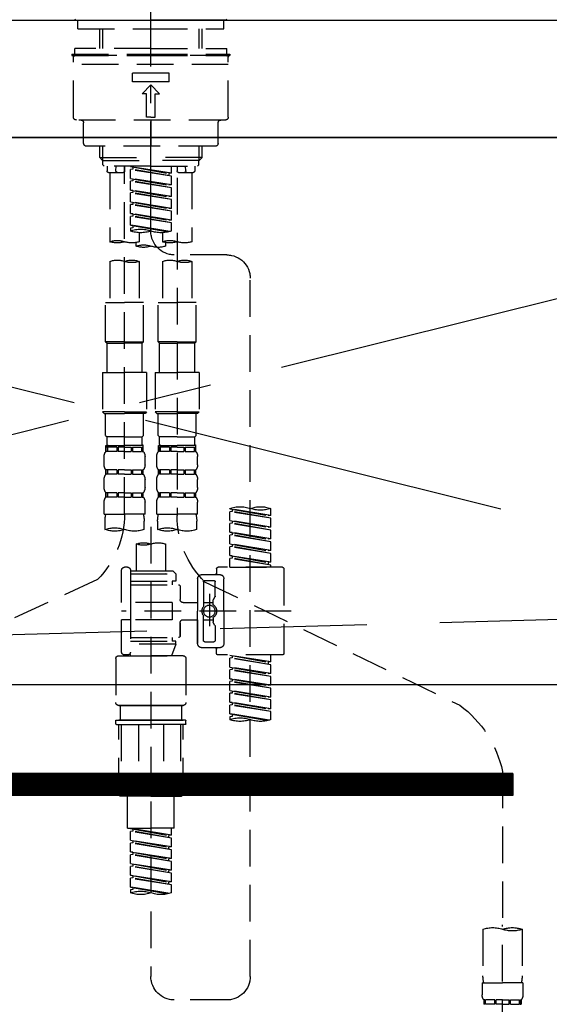
# Model space of a CAD drawing. Extents: x 0 to 26473, y -25 to 8845.
# Drawn here: x 2138 to 2318, y 2588 to 2924 of the extents above; entities that cross this region are included whole.
import ezdxf

# ---------------------------------------------------------------- set-up
doc = ezdxf.new("R2010")
doc.units = 0
doc.header["$LTSCALE"] = 50
doc.header["$MEASUREMENT"] = 0
for name, pattern in [('CENTER', [2, 1.25, -0.25, 0.25, -0.25]), ('CENTER2', [1.125, 0.75, -0.125, 0.125, -0.125]), ('DASHED', [0.75, 0.5, -0.25]), ('HIDDEN', [0.375, 0.25, -0.125])]:
    doc.linetypes.add(name, pattern=pattern)
for name, color, linetype in [('120-キャビネット（外）', 7, 'CONTINUOUS'), ('122-扉', 6, 'CONTINUOUS'), ('123-扉向き', 231, 'CENTER'), ('126-甲板', 2, 'CONTINUOUS'), ('150-機器', 8, 'CONTINUOUS'), ('166-寸法B', 11, 'CONTINUOUS')]:
    doc.layers.add(name, color=color, linetype=linetype)

# ---------------------------------------------------------------- blocks, each defined once
blk = doc.blocks.new('F402_S')
at = {"layer": '150-機器', "color": 161, "linetype": 'CENTER2'}
blk.add_line((0, -72.08), (0, 259.91), dxfattribs=at)
at = {"layer": '150-機器', "color": 13, "linetype": 'Continuous'}
for p, q in [((-25.63, 0), (-25.93, 0.3)), ((-25.63, 0), (0, 0)), ((25.63, 0), (0, 0)), ((25.93, 0.3), (25.63, 0))]:
    blk.add_line(p, q, dxfattribs=at)
at = {"layer": '150-機器', "color": 13, "linetype": 'DASHED', "ltscale": 0.5}
for p, q in [((-24.93, -2.99), (-24.93, 0)), ((24.93, -2.99), (24.93, 0)), ((0, -2.99), (-24.93, -2.99)), ((-17.45, -9.63), (-17.45, -2.99)), ((-16.44, -9.63), (-16.44, -2.99)), ((24.93, -2.99), (0, -2.99)), ((16.44, -9.63), (16.44, -2.99)), ((17.45, -9.63), (17.45, -2.99)), ((0, -9.63), (-25.93, -9.63)), ((-25.93, -11.63), (-25.93, -9.63)), ((0, -9.63), (25.93, -9.63)), ((25.93, -11.63), (25.93, -9.63)), ((0, -11.63), (-26.93, -11.63)), ((-26.93, -11.63), (-26.93, -12.12)), ((0, -12.12), (-26.93, -12.12)), ((-26.43, -33.07), (-26.43, -12.62)), ((-25.93, -12.12), (25.93, -12.12)), ((26.93, -11.63), (0, -11.63)), ((26.93, -12.12), (0, -12.12)), ((26.43, -33.07), (26.43, -12.62)), ((26.93, -11.63), (26.93, -12.12)), ((-26.43, -15.12), (26.43, -15.12)), ((-6.23, -21.1), (-6.23, -18.11)), ((-6.23, -18.11), (6.23, -18.11)), ((6.23, -21.1), (6.23, -18.11)), ((-6.23, -21.1), (6.23, -21.1)), ((-2.99, -25.09), (0, -22.1)), ((2.99, -25.09), (0, -22.1)), ((-1.5, -25.09), (-2.99, -25.09)), ((-1.5, -33.07), (-1.5, -25.09)), ((1.5, -25.09), (2.99, -25.09)), ((1.5, -33.07), (1.5, -25.09)), ((0, -33.07), (-1.5, -33.07)), ((0, -33.07), (1.5, -33.07)), ((-25.43, -34.07), (25.43, -34.07)), ((-22.94, -42.05), (-22.94, -35.06)), ((0, -34.07), (0, -43.04)), ((22.94, -42.05), (22.94, -35.06)), ((-21.94, -43.04), (21.94, -43.04)), ((-17.45, -46.88), (-17.45, -43.04)), ((-16.44, -47.87), (-16.44, -43.04)), ((16.44, -47.87), (16.44, -43.04)), ((17.45, -46.88), (17.45, -43.04)), ((-17.45, -46.88), (0, -46.88)), ((-16.46, -47.87), (-17.45, -46.88)), ((17.45, -46.88), (0, -46.88)), ((16.46, -47.87), (17.45, -46.88)), ((-16.44, -47.89), (0, -47.89)), ((-16.41, -49.37), (-16.41, -47.87)), ((-15.91, -49.87), (-16.41, -49.37)), ((0, -49.87), (-15.96, -49.87)), ((-14.96, -49.87), (-14.96, -51.46)), ((-11.92, -51.42), (-11.79, -49.87)), ((-8.98, -49.87), (-8.98, -51.46)), ((-6.98, -52.23), (-6.98, -49.87)), ((-6.98, -52.23), (6.98, -49.98)), ((6.98, -49.98), (-6.13, -52.34)), ((16.44, -47.89), (0, -47.89)), ((0, -49.87), (15.91, -49.87)), ((6.13, -50.13), (6.13, -50.87)), ((8.98, -49.87), (8.98, -51.46)), ((8.98, -168.36), (8.98, -49.87)), ((11.92, -51.42), (11.79, -49.87)), ((14.96, -49.87), (14.96, -51.46)), ((15.91, -49.87), (16.41, -49.37)), ((16.41, -49.37), (16.41, -47.87)), ((-9.47, -51.96), (-14.46, -51.96)), ((-13.96, -51.96), (-13.96, -75.59)), ((-6.98, -53.23), (6.13, -50.87)), ((-6.98, -53.23), (6.98, -50.98)), ((-6.98, -52.23), (-6.13, -52.34)), ((-6.98, -56.22), (-6.98, -53.23)), ((-6.13, -52.34), (-6.13, -53.08)), ((6.13, -50.87), (6.98, -50.98)), ((6.13, -50.87), (6.98, -50.98)), ((6.13, -50.87), (6.98, -50.98)), ((6.98, -53.97), (6.98, -50.98)), ((6.98, -53.97), (6.98, -50.98)), ((14.46, -51.96), (9.47, -51.96)), ((13.96, -51.96), (13.96, -75.59)), ((-8.98, -53.83), (-8.98, -168.99)), ((-6.98, -56.22), (6.98, -53.97)), ((-6.98, -57.22), (6.13, -54.86)), ((-6.98, -57.22), (6.98, -54.96)), ((-6.98, -56.22), (-6.13, -56.32)), ((6.98, -53.97), (-6.13, -56.32)), ((6.13, -54.12), (6.13, -54.86)), ((6.13, -54.12), (6.13, -54.86)), ((6.13, -54.86), (6.98, -54.96)), ((6.13, -54.86), (6.98, -54.96)), ((6.98, -57.96), (6.98, -54.96)), ((6.98, -57.96), (6.98, -54.96)), ((-6.98, -60.21), (-6.98, -57.22)), ((-6.98, -60.21), (6.98, -57.96)), ((-6.98, -61.21), (6.13, -58.85)), ((-6.98, -61.21), (6.98, -58.95)), ((-6.98, -60.21), (-6.13, -60.31)), ((6.98, -57.96), (-6.13, -60.31)), ((6.13, -58.09), (6.13, -58.85)), ((6.13, -58.11), (6.13, -58.85)), ((6.13, -58.11), (6.13, -58.85)), ((6.13, -58.85), (6.98, -58.95)), ((6.13, -58.85), (6.98, -58.95)), ((6.13, -58.85), (6.98, -58.95)), ((6.18, -58.09), (6.98, -57.96)), ((6.98, -61.95), (6.98, -58.95)), ((6.98, -61.95), (6.98, -58.95)), ((-6.98, -64.2), (-6.98, -61.21)), ((-6.98, -64.2), (6.98, -61.95)), ((-6.98, -65.2), (6.13, -62.84)), ((-6.98, -65.2), (6.98, -62.94)), ((6.98, -61.95), (-6.13, -64.3)), ((6.13, -62.1), (6.13, -62.84)), ((6.13, -62.1), (6.13, -62.84)), ((6.13, -62.84), (6.98, -62.94)), ((6.13, -62.84), (6.98, -62.94)), ((6.98, -65.94), (6.98, -62.94)), ((6.98, -65.94), (6.98, -62.94)), ((-6.98, -64.2), (-6.13, -64.3)), ((-6.98, -68.19), (-6.98, -65.2)), ((-6.98, -68.19), (6.98, -65.94)), ((-6.98, -69.18), (6.13, -66.83)), ((-6.98, -69.18), (6.98, -66.93)), ((6.98, -65.94), (-6.13, -68.29)), ((6.13, -66.07), (6.13, -66.83)), ((6.13, -66.09), (6.13, -66.83)), ((6.13, -66.09), (6.13, -66.83)), ((6.13, -66.83), (6.98, -66.93)), ((6.13, -66.83), (6.98, -66.93)), ((6.18, -66.06), (6.98, -65.94)), ((6.98, -69.92), (6.98, -66.93)), ((6.98, -69.92), (6.98, -66.93)), ((-6.98, -68.19), (-6.13, -68.29)), ((-6.98, -71.92), (-6.98, -69.18)), ((-6.45, -72.09), (6.98, -69.92)), ((6.98, -69.92), (-5.89, -72.24)), ((6.13, -70.06), (6.13, -70.82)), ((6.13, -70.08), (6.13, -70.82)), ((6.13, -70.08), (6.13, -70.82)), ((6.18, -70.05), (6.98, -69.92)), ((-3.99, -72.51), (-3.99, -75.59)), ((3.99, -72.51), (3.99, -75.59)), ((6.13, -70.82), (6.98, -70.92)), ((6.13, -70.82), (6.98, -70.92)), ((6.98, -70.92), (6.98, -71.92)), ((-4.99, -75.86), (-4.99, -77.09)), ((4.99, -77.09), (4.99, -75.86)), ((-25.94, -80.08), (-7.97, -80.06)), ((-13.96, -82.3), (-13.96, -96.27)), ((-3.99, -82.3), (-3.99, -96.27)), ((3.99, -82.3), (3.99, -96.27)), ((13.96, -82.3), (13.96, -96.27)), ((-33.91, -326.25), (-33.91, -88.06)), ((-15.46, -109.74), (-15.46, -96.27)), ((-15.46, -96.27), (-8.98, -96.27)), ((-2.49, -96.27), (-8.98, -96.27)), ((-2.49, -109.74), (-2.49, -96.27)), ((2.49, -109.74), (2.49, -96.27)), ((2.49, -96.27), (8.98, -96.27)), ((15.46, -96.27), (8.98, -96.27)), ((15.46, -109.74), (15.46, -96.27)), ((-8.98, -109.74), (-15.46, -109.74)), ((-15.46, -109.74), (-14.96, -110.24)), ((-14.96, -110.24), (-8.98, -110.24)), ((-14.96, -120.21), (-14.96, -110.24)), ((-8.98, -109.74), (-2.49, -109.74)), ((-2.99, -110.24), (-8.98, -110.24)), ((-2.49, -109.74), (-2.99, -110.24)), ((-2.99, -120.21), (-2.99, -110.24)), ((8.98, -109.74), (2.49, -109.74)), ((2.49, -109.74), (2.99, -110.24)), ((2.99, -110.24), (8.98, -110.24)), ((2.99, -120.21), (2.99, -110.24)), ((8.98, -109.74), (15.46, -109.74)), ((14.96, -110.24), (8.98, -110.24)), ((15.46, -109.74), (14.96, -110.24)), ((14.96, -120.21), (14.96, -110.24)), ((-16.46, -120.21), (-8.98, -120.21)), ((-16.46, -120.21), (-16.46, -133.67)), ((-1.5, -120.21), (-8.98, -120.21)), ((-1.5, -120.21), (-1.5, -133.67)), ((1.5, -120.21), (8.98, -120.21)), ((1.5, -120.21), (1.5, -133.67)), ((16.46, -120.21), (8.98, -120.21)), ((16.46, -120.21), (16.46, -133.67)), ((-8.98, -133.67), (-16.46, -133.67)), ((-16.46, -133.67), (-15.96, -134.17)), ((-15.96, -134.17), (-8.98, -134.17)), ((-15.46, -141.65), (-15.46, -134.17)), ((-8.98, -133.67), (-1.5, -133.67)), ((-1.99, -134.17), (-8.98, -134.17)), ((-2.49, -141.65), (-2.49, -134.17)), ((-1.5, -133.67), (-1.99, -134.17)), ((8.98, -133.67), (1.5, -133.67)), ((1.5, -133.67), (1.99, -134.17)), ((1.99, -134.17), (8.98, -134.17)), ((2.49, -141.65), (2.49, -134.17)), ((8.98, -133.67), (16.46, -133.67)), ((15.96, -134.17), (8.98, -134.17)), ((15.46, -141.65), (15.46, -134.17)), ((16.46, -133.67), (15.96, -134.17)), ((-15.46, -141.65), (-14.96, -142.15)), ((-14.96, -144.74), (-14.96, -142.15)), ((-8.98, -142.15), (-14.96, -142.15)), ((-8.98, -142.15), (-2.99, -142.15)), ((-2.49, -141.65), (-2.99, -142.15)), ((-2.99, -144.74), (-2.99, -142.15)), ((2.49, -141.65), (2.99, -142.15)), ((2.99, -144.74), (2.99, -142.15)), ((8.98, -142.15), (2.99, -142.15)), ((8.98, -142.15), (14.96, -142.15)), ((15.46, -141.65), (14.96, -142.15)), ((14.96, -144.74), (14.96, -142.15)), ((-15.46, -145.14), (-8.98, -145.14)), ((-15.36, -147.14), (-15.36, -145.14)), ((-15.36, -145.14), (-8.98, -145.14)), ((-14.96, -145.64), (-15.36, -145.64)), ((-14.96, -147.14), (-15.36, -147.14)), ((-14.96, -145.64), (-14.96, -147.14)), ((-14.86, -145.14), (-8.98, -145.14)), ((-14.86, -145.14), (-8.98, -145.14)), ((-11.65, -145.64), (-14.77, -145.64)), ((-14.77, -145.64), (-14.77, -147.14)), ((-11.65, -147.14), (-14.77, -147.14)), ((-11.65, -145.64), (-11.65, -147.14)), ((-8.98, -145.64), (-11.19, -145.64)), ((-11.19, -145.64), (-11.19, -147.14)), ((-8.98, -147.14), (-11.19, -147.14)), ((-2.59, -145.14), (-8.98, -145.14)), ((-8.98, -145.64), (-6.77, -145.64)), ((-8.98, -147.14), (-6.77, -147.14)), ((-6.77, -145.64), (-6.77, -147.14)), ((-6.3, -145.64), (-3.18, -145.64)), ((-6.3, -145.64), (-6.3, -147.14)), ((-6.3, -147.14), (-3.18, -147.14)), ((-3.18, -145.64), (-3.18, -147.14)), ((-2.99, -145.64), (-2.59, -145.64)), ((-2.99, -145.64), (-2.99, -147.14)), ((-2.99, -147.14), (-2.59, -147.14)), ((-2.59, -147.14), (-2.59, -145.14)), ((2.49, -145.14), (8.98, -145.14)), ((2.59, -147.14), (2.59, -145.14)), ((2.59, -145.14), (8.98, -145.14)), ((2.99, -145.64), (2.59, -145.64)), ((2.99, -147.14), (2.59, -147.14)), ((2.99, -145.64), (2.99, -147.14)), ((3.09, -145.14), (8.98, -145.14)), ((3.09, -145.14), (8.98, -145.14)), ((6.3, -145.64), (3.18, -145.64)), ((3.18, -145.64), (3.18, -147.14)), ((6.3, -147.14), (3.18, -147.14)), ((6.3, -145.64), (6.3, -147.14)), ((8.98, -145.64), (6.77, -145.64)), ((6.77, -145.64), (6.77, -147.14)), ((8.98, -147.14), (6.77, -147.14)), ((15.36, -145.14), (8.98, -145.14)), ((8.98, -145.64), (11.19, -145.64)), ((8.98, -147.14), (11.19, -147.14)), ((11.19, -145.64), (11.19, -147.14)), ((11.65, -145.64), (14.77, -145.64)), ((11.65, -145.64), (11.65, -147.14)), ((11.65, -147.14), (14.77, -147.14)), ((14.77, -145.64), (14.77, -147.14)), ((14.96, -145.64), (15.36, -145.64)), ((14.96, -145.64), (14.96, -147.14)), ((14.96, -147.14), (15.36, -147.14)), ((15.36, -147.14), (15.36, -145.14)), ((-15.96, -151.68), (-15.96, -148.88)), ((-1.99, -151.68), (-1.99, -148.88)), ((1.99, -151.68), (1.99, -148.88)), ((15.96, -151.68), (15.96, -148.88)), ((-15.36, -154.92), (-15.36, -153.42)), ((-14.96, -153.42), (-15.36, -153.42)), ((-14.96, -153.42), (-14.96, -154.92)), ((-14.77, -153.42), (-14.77, -154.92)), ((-11.65, -153.42), (-14.77, -153.42)), ((-11.65, -153.42), (-11.65, -154.92)), ((-11.19, -153.42), (-11.19, -154.92)), ((-8.98, -153.42), (-11.19, -153.42)), ((-8.98, -153.42), (-6.77, -153.42)), ((-6.77, -153.42), (-6.77, -154.92)), ((-6.3, -153.42), (-6.3, -154.92)), ((-6.3, -153.42), (-3.18, -153.42)), ((-3.18, -153.42), (-3.18, -154.92)), ((-2.99, -153.42), (-2.99, -154.92)), ((-2.99, -153.42), (-2.59, -153.42)), ((-2.59, -154.92), (-2.59, -153.42)), ((2.59, -154.92), (2.59, -153.42)), ((2.99, -153.42), (2.59, -153.42)), ((2.99, -153.42), (2.99, -154.92)), ((3.18, -153.42), (3.18, -154.92)), ((6.3, -153.42), (3.18, -153.42)), ((6.3, -153.42), (6.3, -154.92)), ((6.77, -153.42), (6.77, -154.92)), ((8.98, -153.42), (6.77, -153.42)), ((8.98, -153.42), (11.19, -153.42)), ((11.19, -153.42), (11.19, -154.92)), ((11.65, -153.42), (11.65, -154.92)), ((11.65, -153.42), (14.77, -153.42)), ((14.77, -153.42), (14.77, -154.92)), ((14.96, -153.42), (14.96, -154.92)), ((14.96, -153.42), (15.36, -153.42)), ((15.36, -154.92), (15.36, -153.42)), ((-15.96, -159.46), (-15.96, -156.66)), ((-14.96, -154.92), (-15.36, -154.92)), ((-11.65, -154.92), (-14.77, -154.92)), ((-8.98, -154.92), (-11.19, -154.92)), ((-8.98, -154.92), (-6.77, -154.92)), ((-6.3, -154.92), (-3.18, -154.92)), ((-2.99, -154.92), (-2.59, -154.92)), ((-1.99, -159.46), (-1.99, -156.66)), ((1.99, -159.46), (1.99, -156.66)), ((2.99, -154.92), (2.59, -154.92)), ((6.3, -154.92), (3.18, -154.92)), ((8.98, -154.92), (6.77, -154.92)), ((8.98, -154.92), (11.19, -154.92)), ((11.65, -154.92), (14.77, -154.92)), ((14.96, -154.92), (15.36, -154.92)), ((15.96, -159.46), (15.96, -156.66)), ((-15.36, -162.7), (-15.36, -161.2)), ((-14.96, -161.2), (-15.36, -161.2)), ((-14.96, -161.2), (-14.96, -162.7)), ((-14.77, -161.2), (-14.77, -162.7)), ((-11.65, -161.2), (-14.77, -161.2)), ((-11.65, -161.2), (-11.65, -162.7)), ((-11.19, -161.2), (-11.19, -162.7)), ((-8.98, -161.2), (-11.19, -161.2)), ((-8.98, -161.2), (-6.77, -161.2)), ((-6.77, -161.2), (-6.77, -162.7)), ((-6.3, -161.2), (-6.3, -162.7)), ((-6.3, -161.2), (-3.18, -161.2)), ((-3.18, -161.2), (-3.18, -162.7)), ((-2.99, -161.2), (-2.99, -162.7)), ((-2.99, -161.2), (-2.59, -161.2)), ((-2.59, -162.7), (-2.59, -161.2)), ((2.59, -162.7), (2.59, -161.2)), ((2.99, -161.2), (2.59, -161.2)), ((2.99, -161.2), (2.99, -162.7)), ((3.18, -161.2), (3.18, -162.7)), ((6.3, -161.2), (3.18, -161.2)), ((6.3, -161.2), (6.3, -162.7)), ((6.77, -161.2), (6.77, -162.7)), ((8.98, -161.2), (6.77, -161.2)), ((8.98, -161.2), (11.19, -161.2)), ((11.19, -161.2), (11.19, -162.7)), ((11.65, -161.2), (11.65, -162.7)), ((11.65, -161.2), (14.77, -161.2)), ((14.77, -161.2), (14.77, -162.7)), ((14.96, -161.2), (14.96, -162.7)), ((14.96, -161.2), (15.36, -161.2)), ((15.36, -162.7), (15.36, -161.2)), ((-15.96, -168.48), (-15.96, -164.44)), ((-14.96, -162.7), (-15.36, -162.7)), ((-11.65, -162.7), (-14.77, -162.7)), ((-8.98, -162.7), (-11.19, -162.7)), ((-8.98, -162.7), (-6.77, -162.7)), ((-6.3, -162.7), (-3.18, -162.7)), ((-2.99, -162.7), (-2.59, -162.7)), ((-1.99, -168.48), (-1.99, -164.44)), ((1.99, -168.48), (1.99, -164.44)), ((2.99, -162.7), (2.59, -162.7)), ((6.3, -162.7), (3.18, -162.7)), ((8.98, -162.7), (6.77, -162.7)), ((8.98, -162.7), (11.19, -162.7)), ((11.65, -162.7), (14.77, -162.7)), ((14.96, -162.7), (15.36, -162.7)), ((15.96, -168.48), (15.96, -164.44)), ((-40.89, -168.94), (-40.89, -166.58)), ((-40.89, -168.94), (-26.93, -166.69)), ((-40.89, -169.94), (-27.78, -167.58)), ((-40.89, -169.94), (-26.93, -167.69)), ((-26.93, -166.69), (-40.04, -169.05)), ((-27.78, -166.84), (-27.78, -167.58)), ((-27.78, -167.58), (-26.93, -167.69)), ((-27.78, -167.58), (-26.93, -167.69)), ((-27.78, -167.58), (-26.93, -167.69)), ((-26.93, -166.69), (-26.93, -166.58)), ((-26.93, -170.68), (-26.93, -167.69)), ((-26.93, -170.68), (-26.93, -167.69)), ((-40.89, -168.94), (-40.04, -169.05)), ((-40.89, -172.93), (-40.89, -169.94)), ((-40.89, -172.93), (-26.93, -170.68)), ((-26.93, -170.68), (-40.04, -173.04)), ((-27.78, -170.83), (-27.78, -171.57)), ((-27.78, -170.83), (-27.78, -171.57)), ((-15.96, -168.48), (-8.98, -168.48)), ((-15.66, -173.73), (-15.66, -170.91)), ((-1.99, -168.48), (-8.98, -168.48)), ((-2.29, -170.91), (-2.29, -173.73)), ((1.99, -168.48), (8.98, -168.48)), ((2.29, -173.73), (2.29, -170.91)), ((15.96, -168.48), (8.98, -168.48)), ((15.66, -170.91), (15.66, -173.73)), ((-40.89, -173.93), (-27.78, -171.57)), ((-40.89, -173.93), (-26.93, -171.68)), ((-40.89, -172.93), (-40.04, -173.04)), ((-40.89, -176.92), (-40.89, -173.93)), ((-27.78, -171.57), (-26.93, -171.68)), ((-27.78, -171.57), (-26.93, -171.68)), ((-26.93, -174.67), (-26.93, -171.68)), ((-26.93, -174.67), (-26.93, -171.68)), ((0, -172.84), (0, -326.25)), ((-40.89, -176.92), (-26.93, -174.67)), ((-40.89, -177.92), (-27.78, -175.56)), ((-40.89, -177.92), (-26.93, -175.67)), ((-40.89, -176.92), (-40.04, -177.03)), ((-40.89, -180.91), (-40.89, -177.92)), ((-26.93, -174.67), (-40.04, -177.03)), ((-27.78, -174.8), (-27.78, -175.56)), ((-27.78, -174.82), (-27.78, -175.56)), ((-27.78, -174.82), (-27.78, -175.56)), ((-27.78, -175.56), (-26.93, -175.67)), ((-27.78, -175.56), (-26.93, -175.67)), ((-27.78, -175.56), (-26.93, -175.67)), ((-27.73, -174.8), (-26.93, -174.67)), ((-26.93, -178.66), (-26.93, -175.67)), ((-26.93, -178.66), (-26.93, -175.67)), ((-40.89, -180.91), (-26.93, -178.66)), ((-40.89, -181.91), (-27.78, -179.55)), ((-40.89, -181.91), (-26.93, -179.65)), ((-40.89, -180.91), (-40.04, -181.02)), ((-26.93, -178.66), (-40.04, -181.02)), ((-27.78, -178.81), (-27.78, -179.55)), ((-27.78, -178.81), (-27.78, -179.55)), ((-27.78, -179.55), (-26.93, -179.65)), ((-27.78, -179.55), (-26.93, -179.65)), ((-26.93, -182.65), (-26.93, -179.65)), ((-26.93, -182.65), (-26.93, -179.65)), ((-4.99, -178.69), (-4.99, -187.88)), ((4.99, -178.69), (4.99, -187.88)), ((-40.89, -184.9), (-40.89, -181.91)), ((-40.89, -184.9), (-26.93, -182.65)), ((-40.89, -185.9), (-27.78, -183.54)), ((-40.89, -185.9), (-26.93, -183.64)), ((-26.93, -182.65), (-40.04, -185)), ((-27.78, -182.78), (-27.78, -183.54)), ((-27.78, -182.8), (-27.78, -183.54)), ((-27.78, -182.8), (-27.78, -183.54)), ((-27.78, -183.54), (-26.93, -183.64)), ((-27.78, -183.54), (-26.93, -183.64)), ((-27.73, -182.78), (-26.93, -182.65)), ((-26.93, -186.64), (-26.93, -183.64)), ((-26.93, -186.64), (-26.93, -183.64)), ((-45.38, -187.13), (-45.38, -216.06)), ((-44.88, -186.64), (-22.94, -186.64)), ((-40.89, -184.9), (-40.04, -185)), ((-40.89, -186.64), (-40.89, -185.9)), ((-26.93, -186.64), (-40.89, -186.64)), ((-40.04, -185), (-40.04, -185.75)), ((-22.44, -187.13), (-22.44, -188.63)), ((-7.48, -187.88), (-8.48, -188.88)), ((-4.99, -187.88), (-7.48, -187.88)), ((6.98, -187.88), (-4.99, -187.88)), ((6.98, -187.63), (6.98, -187.88)), ((6.98, -187.88), (6.98, -198.6)), ((7.98, -186.64), (8.98, -186.64)), ((9.97, -198.6), (9.97, -187.63)), ((-24.93, -201.6), (-24.93, -190.63)), ((-17.45, -189.13), (-23.44, -189.13)), ((-18.45, -191.12), (-21.44, -191.12)), ((-15.96, -190.63), (-15.96, -201.6)), ((6.98, -188.88), (-8.48, -188.88)), ((-8.48, -188.88), (-8.48, -191.37)), ((-8.48, -191.37), (-7.23, -191.37)), ((-7.23, -191.37), (-7.23, -192.62)), ((6.98, -191.37), (-7.23, -191.37)), ((-4.99, -188.68), (-5.04, -188.68)), ((18.19, -190.79), (110.79, -233.73)), ((-18.32, -191.56), (-105.43, -233.7)), ((-21.94, -196.48), (-21.94, -191.62)), ((-17.95, -191.62), (-17.95, -199.92)), ((-9.97, -193.12), (-9.97, -197.66)), ((6.98, -192.62), (-9.47, -192.62)), ((-21.87, -196.73), (-21.31, -197.7)), ((-21.24, -199.2), (-21.24, -197.95)), ((-19.95, -195.73), (-19.95, -206.68)), ((-19.95, -196.61), (-19.95, -206.58)), ((-17.95, -198.65), (-21.24, -198.64)), ((-10.97, -198.65), (-15.96, -198.65)), ((-7.23, -198.6), (-7.23, -204.59)), ((-7.23, -198.6), (9.97, -198.6)), ((6.98, -198.6), (6.98, -215.74)), ((-47.83, -201.6), (9.97, -201.6)), ((-24.93, -201.6), (-24.93, -212.57)), ((-21.24, -204), (-21.24, -205.24)), ((-17.95, -204.55), (-21.24, -204.55)), ((-17.95, -211.57), (-17.95, -203.27)), ((-15.96, -212.57), (-15.96, -201.6)), ((-10.97, -204.54), (-15.96, -204.54)), ((-15.96, -204.54), (-15.96, -212.57)), ((-7.23, -204.59), (9.97, -204.59)), ((7.23, -204.59), (9.97, -204.59)), ((9.97, -215.56), (9.97, -204.59)), ((-21.94, -206.72), (-21.94, -211.57)), ((-21.87, -206.47), (-21.31, -205.49)), ((-9.97, -205.54), (-9.97, -210.07)), ((-9.97, -210.07), (-9.97, -205.54)), ((6.98, -210.57), (-9.47, -210.57)), ((-7.23, -210.57), (-7.23, -211.82)), ((-17.45, -214.06), (-23.44, -214.06)), ((-22.44, -216.06), (-22.44, -214.56)), ((-17.45, -214.06), (-21.94, -214.06)), ((-18.45, -212.07), (-21.44, -212.07)), ((-8.48, -211.82), (-7.23, -211.82)), ((-8.48, -212.82), (-8.48, -211.82)), ((-8.48, -212.82), (6.98, -212.82)), ((-8.48, -212.82), (-6.99, -216.81)), ((6.98, -211.82), (-7.23, -211.82)), ((-44.88, -216.56), (-22.94, -216.56)), ((-40.89, -218.92), (-40.89, -216.56)), ((-40.89, -218.92), (-26.93, -216.67)), ((-40.89, -219.92), (-27.78, -217.56)), ((-40.89, -219.92), (-26.93, -217.66)), ((-26.93, -216.67), (-40.04, -219.02)), ((-27.78, -216.82), (-27.78, -217.56)), ((-27.78, -217.56), (-26.93, -217.66)), ((-27.78, -217.56), (-26.93, -217.66)), ((-27.78, -217.56), (-26.93, -217.66)), ((-26.93, -220.66), (-26.93, -217.66)), ((-26.93, -220.66), (-26.93, -217.66)), ((-11.97, -217.8), (-11.97, -232.76)), ((-10.97, -216.81), (0, -216.81)), ((6.99, -216.81), (-6.99, -216.81)), ((10.97, -216.81), (0, -216.81)), ((7.21, -216.2), (6.99, -216.81)), ((7.98, -216.56), (8.98, -216.56)), ((11.97, -217.8), (11.97, -232.76)), ((-40.89, -218.92), (-40.04, -219.02)), ((-40.89, -222.91), (-40.89, -219.92)), ((-40.89, -222.91), (-26.93, -220.66)), ((-40.89, -223.91), (-27.78, -221.55)), ((-40.89, -223.91), (-26.93, -221.65)), ((-40.04, -219.02), (-40.04, -219.77)), ((-26.93, -220.66), (-40.04, -223.01)), ((-27.78, -220.81), (-27.78, -221.55)), ((-27.78, -220.81), (-27.78, -221.55)), ((-27.78, -221.55), (-26.93, -221.65)), ((-27.78, -221.55), (-26.93, -221.65)), ((-26.93, -224.65), (-26.93, -221.65)), ((-26.93, -224.65), (-26.93, -221.65)), ((-40.89, -222.91), (-40.04, -223.01)), ((-40.89, -226.9), (-40.89, -223.91)), ((-40.89, -226.9), (-26.93, -224.65)), ((-26.93, -224.65), (-40.04, -227)), ((-27.78, -224.78), (-27.78, -225.54)), ((-27.78, -224.8), (-27.78, -225.54)), ((-27.78, -224.8), (-27.78, -225.54)), ((-27.73, -224.77), (-26.93, -224.65)), ((-40.89, -227.9), (-27.78, -225.54)), ((-40.89, -227.9), (-26.93, -225.64)), ((-40.89, -226.9), (-40.04, -227)), ((-40.89, -230.89), (-40.89, -227.9)), ((-27.78, -225.54), (-26.93, -225.64)), ((-27.78, -225.54), (-26.93, -225.64)), ((-27.78, -225.54), (-26.93, -225.64)), ((-26.93, -228.64), (-26.93, -225.64)), ((-26.93, -228.64), (-26.93, -225.64)), ((-40.89, -230.89), (-26.93, -228.64)), ((-40.89, -231.88), (-27.78, -229.53)), ((-40.89, -231.88), (-26.93, -229.63)), ((-40.89, -230.89), (-40.04, -230.99)), ((-26.93, -228.64), (-40.04, -230.99)), ((-27.78, -228.79), (-27.78, -229.53)), ((-27.78, -228.79), (-27.78, -229.53)), ((-27.78, -229.53), (-26.93, -229.63)), ((-27.78, -229.53), (-26.93, -229.63)), ((-26.93, -232.62), (-26.93, -229.63)), ((-26.93, -232.62), (-26.93, -229.63)), ((-40.89, -234.88), (-40.89, -231.88)), ((-40.89, -234.88), (-26.93, -232.62)), ((-40.89, -235.87), (-27.78, -233.52)), ((-40.89, -235.87), (-26.93, -233.62)), ((-40.89, -234.88), (-40.04, -234.98)), ((-26.93, -232.62), (-40.04, -234.98)), ((-27.78, -232.76), (-27.78, -233.52)), ((-27.78, -232.78), (-27.78, -233.52)), ((-27.78, -232.78), (-27.78, -233.52)), ((-27.78, -233.52), (-26.93, -233.62)), ((-27.78, -233.52), (-26.93, -233.62)), ((-27.73, -232.75), (-26.93, -232.62)), ((-26.93, -236.61), (-26.93, -233.62)), ((-26.93, -236.61), (-26.93, -233.62)), ((-10.97, -233.76), (0, -233.76)), ((0, -233.76), (-10.97, -233.76)), ((-10.47, -233.76), (-10.47, -238.75)), ((0, -233.75), (-9.8, -233.75)), ((0, -233.75), (9.8, -233.75)), ((10.97, -233.76), (0, -233.76)), ((0, -233.76), (10.97, -233.76)), ((10.47, -233.76), (10.47, -238.75)), ((-40.89, -238.61), (-40.89, -235.87)), ((-40.36, -238.78), (-26.93, -236.61)), ((-26.93, -236.61), (-39.8, -238.93)), ((-27.78, -236.75), (-27.78, -237.51)), ((-27.78, -236.77), (-27.78, -237.51)), ((-27.78, -236.77), (-27.78, -237.51)), ((-27.78, -237.51), (-26.93, -237.61)), ((-27.78, -237.51), (-26.93, -237.61)), ((-27.73, -236.74), (-26.93, -236.61)), ((-26.93, -237.61), (-26.93, -238.61)), ((-11.97, -240.04), (-11.97, -238.95)), ((-11.77, -238.75), (-10.97, -238.75)), ((-11.77, -240.24), (0, -240.24)), ((-10.97, -238.75), (0, -238.75)), ((-10.47, -238.75), (-10.97, -238.75)), ((0, -238.75), (-10.97, -238.75)), ((-10.47, -238.75), (-10.97, -238.75)), ((-10.97, -264.18), (-10.97, -240.24)), ((-10.11, -240.24), (-10.11, -263.18)), ((-4.26, -240.24), (-4.26, -263.18)), ((10.97, -238.75), (0, -238.75)), ((0, -238.75), (10.97, -238.75)), ((11.77, -240.24), (0, -240.24)), ((4.26, -240.24), (4.26, -263.18)), ((10.11, -240.24), (10.11, -263.18)), ((10.47, -238.75), (10.97, -238.75)), ((10.47, -238.75), (10.97, -238.75)), ((11.77, -238.75), (10.97, -238.75)), ((10.97, -264.18), (10.97, -240.24)), ((11.97, -240.04), (11.97, -238.95)), ((-120, -256.27), (-120, -310.13)), ((0, -264.68), (-10.47, -264.68)), ((-4.26, -263.18), (-10.11, -263.18)), ((-7.98, -275.65), (-7.98, -264.68)), ((0, -264.68), (10.47, -264.68)), ((4.26, -263.18), (10.11, -263.18)), ((7.98, -275.65), (7.98, -264.68)), ((-7.98, -275.65), (0, -275.65)), ((-6.98, -278.01), (-6.98, -275.65)), ((-6.98, -278.01), (6.98, -275.76)), ((-6.98, -279.01), (6.13, -276.65)), ((-6.98, -279.01), (6.98, -276.76)), ((-6.98, -278.01), (-6.13, -278.12)), ((6.98, -275.76), (-6.13, -278.12)), ((-6.13, -278.86), (-6.13, -278.12)), ((7.98, -275.65), (0, -275.65)), ((6.13, -275.91), (6.13, -276.65)), ((6.13, -276.65), (6.98, -276.76)), ((6.13, -276.65), (6.98, -276.76)), ((6.13, -276.65), (6.98, -276.76)), ((6.98, -279.75), (6.98, -276.76)), ((6.98, -279.75), (6.98, -276.76)), ((-6.98, -282), (-6.98, -279.01)), ((-6.98, -282), (6.98, -279.75)), ((-6.98, -283), (6.13, -280.64)), ((-6.98, -283), (6.98, -280.75)), ((-6.98, -282), (-6.13, -282.11)), ((6.98, -279.75), (-6.13, -282.11)), ((-6.13, -282.85), (-6.13, -282.11)), ((6.13, -279.9), (6.13, -280.64)), ((6.13, -279.9), (6.13, -280.64)), ((6.13, -280.64), (6.98, -280.75)), ((6.13, -280.64), (6.98, -280.75)), ((6.98, -283.74), (6.98, -280.75)), ((6.98, -283.74), (6.98, -280.75)), ((-6.98, -285.99), (-6.98, -283)), ((-6.98, -285.99), (6.98, -283.74)), ((-6.98, -286.99), (6.13, -284.63)), ((-6.98, -286.99), (6.98, -284.74)), ((6.98, -283.74), (-6.13, -286.1)), ((6.13, -283.88), (6.13, -284.63)), ((6.13, -283.89), (6.13, -284.63)), ((6.13, -283.89), (6.13, -284.63)), ((6.13, -284.63), (6.98, -284.74)), ((6.13, -284.63), (6.98, -284.74)), ((6.13, -284.63), (6.98, -284.74)), ((6.18, -283.87), (6.98, -283.74)), ((6.98, -287.73), (6.98, -284.74)), ((6.98, -287.73), (6.98, -284.74)), ((-6.98, -285.99), (-6.13, -286.1)), ((-6.98, -289.98), (-6.98, -286.99)), ((-6.98, -289.98), (6.98, -287.73)), ((-6.98, -290.98), (6.13, -288.62)), ((-6.98, -290.98), (6.98, -288.73)), ((-6.13, -286.84), (-6.13, -286.1)), ((6.98, -287.73), (-6.13, -290.09)), ((6.13, -287.88), (6.13, -288.62)), ((6.13, -287.88), (6.13, -288.62)), ((6.13, -288.62), (6.98, -288.73)), ((6.13, -288.62), (6.98, -288.73)), ((6.98, -291.72), (6.98, -288.73)), ((6.98, -291.72), (6.98, -288.73)), ((-6.98, -289.98), (-6.13, -290.09)), ((-6.98, -293.97), (-6.98, -290.98)), ((-6.98, -293.97), (6.98, -291.72)), ((-6.13, -290.83), (-6.13, -290.09)), ((6.98, -291.72), (-6.13, -294.08)), ((6.13, -291.85), (6.13, -292.61)), ((6.13, -291.87), (6.13, -292.61)), ((6.13, -291.87), (6.13, -292.61)), ((6.18, -291.85), (6.98, -291.72)), ((-6.98, -294.97), (6.13, -292.61)), ((-6.98, -294.97), (6.98, -292.72)), ((-6.98, -293.97), (-6.13, -294.08)), ((-6.98, -297.7), (-6.98, -294.97)), ((-6.13, -294.81), (-6.13, -294.08)), ((6.13, -292.61), (6.98, -292.72)), ((6.13, -292.61), (6.98, -292.72)), ((6.98, -295.71), (6.98, -292.72)), ((6.98, -295.71), (6.98, -292.72)), ((-6.45, -297.87), (6.98, -295.71)), ((6.98, -295.71), (-5.89, -298.02)), ((6.13, -295.84), (6.13, -296.6)), ((6.13, -295.86), (6.13, -296.6)), ((6.13, -295.86), (6.13, -296.6)), ((6.13, -296.6), (6.98, -296.7)), ((6.13, -296.6), (6.98, -296.7)), ((6.18, -295.84), (6.98, -295.71)), ((6.98, -296.7), (6.98, -297.7)), ((-120, -402.9), (-120, -308.59)), ((-126.68, -310.13), (-126.68, -326.01)), ((-113.32, -310.13), (-113.32, -326.01)), ((-126.98, -328.44), (-126.98, -332.48)), ((-126.98, -328.44), (-120, -328.44)), ((-113.02, -328.44), (-120, -328.44)), ((-113.02, -328.44), (-113.02, -332.48)), ((-126.38, -334.22), (-126.38, -335.72)), ((-125.99, -334.22), (-126.38, -334.22)), ((-125.99, -335.72), (-126.38, -335.72)), ((-125.99, -335.72), (-125.99, -334.22)), ((-125.8, -335.72), (-125.8, -334.22)), ((-122.67, -334.22), (-125.8, -334.22)), ((-122.67, -335.72), (-125.8, -335.72)), ((-122.67, -335.72), (-122.67, -334.22)), ((-122.21, -335.72), (-122.21, -334.22)), ((-120, -334.22), (-122.21, -334.22)), ((-120, -335.72), (-122.21, -335.72)), ((-120, -334.22), (-117.79, -334.22)), ((-120, -335.72), (-117.79, -335.72)), ((-117.79, -335.72), (-117.79, -334.22)), ((-117.33, -335.72), (-117.33, -334.22)), ((-117.33, -334.22), (-114.2, -334.22)), ((-117.33, -335.72), (-114.2, -335.72)), ((-114.2, -335.72), (-114.2, -334.22)), ((-114.01, -335.72), (-114.01, -334.22)), ((-114.01, -334.22), (-113.62, -334.22)), ((-114.01, -335.72), (-113.62, -335.72)), ((-113.62, -334.22), (-113.62, -335.72)), ((-25.93, -334.22), (-7.98, -334.22))]:
    blk.add_line(p, q, dxfattribs=at)
blk.add_circle((-19.95, -201.6), 1.99, dxfattribs=at)
for centre, radius, start, end in [((-25.93, -12.62), 0.499, 90, 180), ((25.93, -12.62), 0.499, 0, 90), ((-25.43, -33.07), 0.997, 180, 270), ((25.43, -33.07), 0.997, 270, 0), ((-23.94, -35.06), 0.997, 0, 90), ((23.94, -35.06), 0.997, 90, 180), ((-21.94, -42.05), 0.997, 180, 270), ((21.94, -42.05), 0.997, 270, 0), ((-14.46, -51.46), 0.499, 180, 270), ((-11.42, -51.46), 0.499, 175.0337, 270), ((-9.47, -51.46), 0.499, 270, 0), ((9.47, -51.46), 0.499, 180, 270), ((11.42, -51.46), 0.499, 270, 4.9663), ((14.46, -51.46), 0.499, 270, 0), ((-7.98, -72.08), 7.98, 270.0651, 0), ((-3.49, -62.05), 10.47, 250.5288, 289.4712), ((3.49, -81.79), 10.47, 70.5288, 109.4712), ((3.49, -62.05), 10.47, 250.5288, 289.4712), ((-11.47, -68.53), 7.48, 250.5288, 289.4712), ((-6.48, -82.64), 7.48, 70.5288, 109.4712), ((-6.48, -68.53), 7.48, 250.5288, 289.4712), ((-2.49, -70.03), 7.48, 250.5288, 289.4712), ((2.49, -84.14), 7.48, 70.5288, 109.4712), ((2.49, -70.03), 7.48, 250.5288, 289.4712), ((6.48, -68.53), 7.48, 250.5288, 289.4712), ((11.47, -82.64), 7.48, 70.5288, 109.4712), ((11.47, -68.53), 7.48, 250.5288, 289.4712), ((-25.93, -88.06), 7.98, 90.0651, 180), ((-11.47, -89.35), 7.48, 70.5288, 109.4712), ((-11.47, -75.25), 7.48, 250.5288, 289.4712), ((-6.48, -89.35), 7.48, 70.5288, 109.4712), ((6.48, -89.35), 7.48, 70.5288, 109.4712), ((6.48, -75.25), 7.48, 250.5288, 289.4712), ((11.47, -89.35), 7.48, 70.5288, 109.4712), ((-13.11, -148.88), 2.84, 142.1507, 180), ((-14.56, -144.74), 0.399, 180, 270), ((-3.39, -144.74), 0.399, 270, 0), ((-4.84, -148.88), 2.84, 0, 37.8493), ((4.84, -148.88), 2.84, 142.1507, 180), ((3.39, -144.74), 0.399, 180, 270), ((14.56, -144.74), 0.399, 270, 0), ((13.11, -148.88), 2.84, 0, 37.8493), ((-13.11, -151.68), 2.84, 180, 217.8493), ((-4.84, -151.68), 2.84, 322.1507, 0), ((4.84, -151.68), 2.84, 180, 217.8493), ((13.11, -151.68), 2.84, 322.1507, 0), ((-13.11, -156.66), 2.84, 142.1507, 180), ((-4.84, -156.66), 2.84, 0, 37.8493), ((4.84, -156.66), 2.84, 142.1507, 180), ((13.11, -156.66), 2.84, 0, 37.8493), ((-13.11, -159.46), 2.84, 180, 217.8493), ((-4.84, -159.46), 2.84, 322.1507, 0), ((4.84, -159.46), 2.84, 180, 217.8493), ((13.11, -159.46), 2.84, 322.1507, 0), ((-13.11, -164.44), 2.84, 142.1507, 180), ((-4.84, -164.44), 2.84, 0, 37.8493), ((4.84, -164.44), 2.84, 142.1507, 180), ((13.11, -164.44), 2.84, 0, 37.8493), ((-37.4, -176.45), 10.47, 70.5288, 109.4712), ((-37.4, -156.71), 10.47, 250.5288, 289.4712), ((-30.42, -176.45), 10.47, 70.5288, 109.4712), ((-40.89, -168.99), 31.92, 315, 0), ((-5.68, -170.91), 9.97, 165.9301, 180), ((-12.27, -170.91), 9.97, 0, 14.0699), ((12.27, -170.91), 9.97, 165.9301, 180), ((40.89, -168.36), 31.92, 180, 224.6508), ((5.68, -170.91), 9.97, 0, 14.0699), ((-12.32, -164.28), 10.02, 250.5288, 289.4712), ((-5.64, -183.18), 10.02, 70.5288, 109.4712), ((-5.64, -164.28), 10.02, 250.5288, 289.4712), ((5.64, -164.28), 10.02, 250.5288, 289.4712), ((12.32, -183.18), 10.02, 70.5288, 109.4712), ((12.32, -164.28), 10.02, 250.5288, 289.4712), ((-2.49, -185.74), 7.48, 70.5288, 109.4712), ((2.49, -185.74), 7.48, 70.5288, 109.4712), ((2.49, -171.63), 7.48, 250.5288, 289.4712), ((-44.88, -187.13), 0.499, 90, 180), ((-22.94, -187.13), 0.499, 0, 90), ((7.98, -187.63), 0.997, 90, 180), ((8.98, -187.63), 0.997, 0, 90), ((-23.44, -190.63), 1.5, 90, 180), ((-21.94, -188.63), 0.499, 180, 270), ((-21.44, -191.62), 0.499, 90, 180), ((-18.45, -191.62), 0.499, 0, 90), ((-17.45, -190.63), 1.5, 0, 90), ((-9.47, -193.12), 0.499, 90, 180), ((-21.44, -196.48), 0.499, 180, 210), ((-21.74, -197.95), 0.499, 0, 30), ((-10.97, -197.66), 0.997, 270, 0), ((-20.03, -201.55), 2.41, 126.0657, 181.0877), ((-21.74, -199.2), 0.499, 306.0657, 0), ((-17.45, -199.92), 0.499, 180, 214.0506), ((-19.87, -201.55), 2.41, 358.9123, 34.0506), ((-20.03, -201.64), 2.41, 178.9123, 233.9343), ((-21.74, -204), 0.499, 0, 53.9343), ((-17.45, -203.27), 0.499, 145.9494, 180), ((-19.87, -201.64), 2.41, 325.9494, 1.0877), ((-10.97, -205.54), 0.997, 0, 90), ((-21.44, -206.72), 0.499, 150, 180), ((-21.74, -205.24), 0.499, 330, 0), ((-21.44, -211.57), 0.499, 180, 270), ((-18.45, -211.57), 0.499, 270, 0), ((-9.47, -210.07), 0.499, 180, 270), ((-9.47, -210.07), 0.499, 180, 270), ((-23.44, -212.57), 1.5, 180, 270), ((-21.94, -214.56), 0.499, 90, 180), ((-17.45, -212.57), 1.5, 270, 0), ((-17.45, -212.57), 1.5, 270, 0), ((-44.88, -216.06), 0.499, 180, 270), ((-22.94, -216.06), 0.499, 270, 0), ((-10.97, -217.8), 0.997, 90, 180), ((7.98, -215.56), 0.997, 180.0133, 270), ((8.98, -215.56), 0.997, 270, 0), ((10.97, -217.8), 0.997, 0, 90), ((-82.55, -264.46), 38.34, 126.6492, 167.6612), ((-10.97, -232.76), 0.997, 180, 270), ((10.97, -232.76), 0.997, 270, 0), ((-30.42, -248.48), 10.47, 70.5288, 109.4712), ((-37.4, -228.74), 10.47, 250.5288, 289.4712), ((-30.42, -228.74), 10.47, 250.5288, 289.4712), ((-11.77, -238.95), 0.199, 90, 180), ((-11.77, -240.04), 0.199, 180, 270), ((11.77, -238.95), 0.199, 0, 90), ((11.77, -240.04), 0.199, 270, 0), ((-10.47, -264.18), 0.499, 180, 270), ((10.47, -264.18), 0.499, 270, 0), ((-3.49, -287.83), 10.47, 250.5288, 289.4712), ((3.49, -307.57), 10.47, 70.5288, 109.4712), ((3.49, -287.83), 10.47, 250.5288, 289.4712), ((-123.34, -319.58), 10.02, 70.5288, 109.4712), ((-123.34, -300.68), 10.02, 250.5288, 289.4712), ((-116.66, -319.58), 10.02, 70.5288, 109.4712), ((-116.71, -326.01), 9.97, 180, 194.0699), ((-123.29, -326.01), 9.97, 345.9301, 0), ((-25.93, -326.25), 7.98, 180, 270), ((-7.98, -326.25), 7.98, 270, 0), ((-124.14, -332.48), 2.84, 180, 217.8493), ((-115.86, -332.48), 2.84, 322.1507, 0)]:
    blk.add_arc(centre, radius, start, end, dxfattribs=at)
blk = doc.blocks.new('KHB600HL_S')
at = {"layer": '150-機器', "color": 161, "linetype": 'HIDDEN', "ltscale": 4}
for p, q in [((301.5, 0), (-301.5, 0)), ((-298.55, -200.05), (58.05, -209.95))]:
    blk.add_line(p, q, dxfattribs=at)

msp = doc.modelspace()

# ---------------------------------------------------------------- hatches: boundary and pattern name
at = {"layer": '122-扉'}
h = msp.add_hatch(dxfattribs=at)
h.set_pattern_fill('ANSI31', color=256, style=0)
h.set_pattern_definition([(135, (183556.51404, -2370.22384), (0.08838834765, 0.08838834765), [])])
h.paths.add_polyline_path([(2305.93, 2666.73), (2028.93, 2666.73), (2028.93, 2659.23), (2305.93, 2659.23)])

# ---------------------------------------------------------------- linework, layer by layer
at = {"layer": '120-キャビネット（外）', "color": 6}
msp.add_lwpolyline([(1792.43, 2883.73), (2542.43, 2883.73), (2542.43, 2163.73), (1792.43, 2163.73)], close=True, dxfattribs=at)
at = {"layer": '122-扉'}
for p, q in [((2542.43, 2697.03), (1792.43, 2697.03)), ((2305.93, 2666.73), (2028.93, 2666.73)), ((2305.93, 2666.73), (2305.93, 2659.23)), ((2305.93, 2659.23), (2028.93, 2659.23))]:
    msp.add_line(p, q, dxfattribs=at)
at = {"layer": '123-扉向き', "ltscale": 2}
for p, q in [((1792.43, 2884.03), (2542.43, 2697.03)), ((2542.43, 2883.73), (1792.43, 2697.03))]:
    msp.add_line(p, q, dxfattribs=at)
at = {"layer": '126-甲板'}
msp.add_lwpolyline([(1770.43, 2923.73), (4058.43, 2923.73), (4058.43, 2883.73), (1770.43, 2883.73)], close=True, dxfattribs=at)

# ---------------------------------------------------------------- block references
at = {"layer": '150-機器', "xscale": -1}
msp.add_blockref('F402_S', (2182.43, 2923.73), dxfattribs=at)
at = {"layer": '166-寸法B', "xscale": -1}
msp.add_blockref('KHB600HL_S', (2182.43, 2923.73), dxfattribs=at)

doc.saveas('drawing.dxf')
